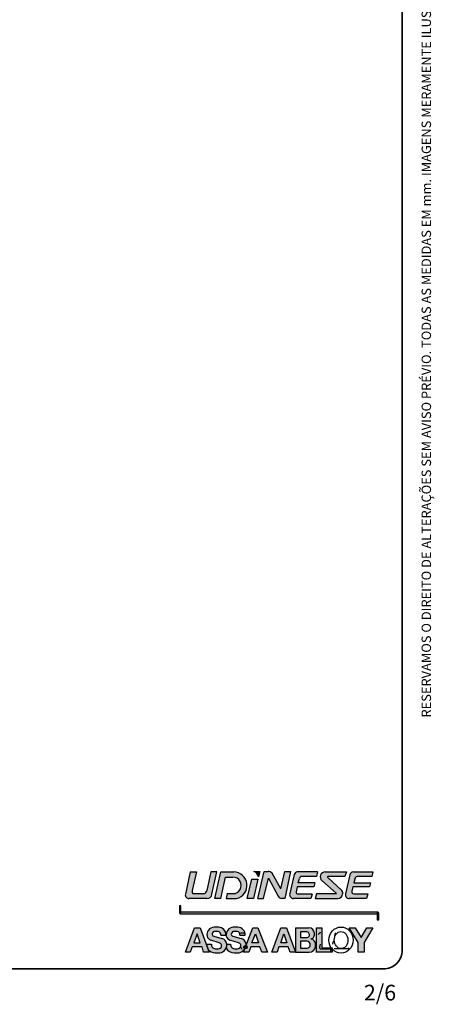
# Paper-space layout 'PG(2)' of a CAD drawing. Units: millimetres. Extents: x 10 to 205, y 4 to 287.
# Drawn here: x 139 to 205, y 4 to 161 of the extents above; entities that cross this region are included whole.
import ezdxf

# ---------------------------------------------------------------- set-up
doc = ezdxf.new("R2010")
doc.units = ezdxf.units.MM
doc.layers.add('DESENHO', color=179, linetype='Continuous', lineweight=25)
doc.layers.add('LAYOUT_', color=7, linetype='Continuous', lineweight=35)
doc.layers.add('LOGOTIPO', color=7, linetype='Continuous')
doc.styles.add('SLDTEXTSTYLE0', font='TXT', dxfattribs={"width": 0.7})

psp = doc.layouts.new('PG(2)')

# ---------------------------------------------------------------- hatches: boundary and pattern name
at = {"layer": 'DESENHO'}
h = psp.add_hatch(color=256, dxfattribs=at)
edge = h.paths.add_edge_path(flags=0)
edge.add_line((166.2719923067999, 25.44851014947391), (165.5000224177528, 21.90571976581012))
edge.add_arc((166.0601728990536, 21.78366362980676), 0.5732942194352403, 167.7074622073168, 271.0168977182062)
edge.add_arc((167.3341206368298, -49.98772803277897), 71.20940288803499, 88.71480226891128, 91.01689771820742, ccw=False)
edge.add_arc((168.9491065948281, 21.99836217798978), 0.7948009022819319, 268.7148022688893, 351.0868508344587)
edge.add_line((169.7343097471174, 21.87521801895997), (170.5097132035869, 25.4337660245445))
edge.add_line((170.5097132035869, 25.4337660245445), (169.5598886115773, 25.4337660245445))
edge.add_line((169.5598886115773, 25.4337660245445), (168.8891472226404, 22.46634729608809))
edge.add_arc((168.1595963667793, 22.63125154423817), 0.7479557890313745, 298.97061906241424, 347.2631688923629, ccw=False)
edge.add_line((168.5218770231192, 21.97688880967318), (166.7649822455362, 21.97688880967318))
edge.add_arc((167.0350299815144, 22.37214836213296), 0.4787023015586591, 166.653692219262, 235.6584771867602, ccw=False)
edge.add_line((166.5692561732932, 22.48265018606598), (167.2728872699789, 25.44851014947391))
edge.add_line((167.2728872699789, 25.44851014947391), (166.2719923067999, 25.44851014947391))
h = psp.add_hatch(color=256, dxfattribs=at)
edge = h.paths.add_edge_path(flags=0)
edge.add_arc((173.0684250131818, 23.29000118422208), 1.305025806819293, -90.0000000000395, 89.9999999999992, ccw=False)
edge.add_line((173.0684250131809, 21.98497537740273), (172.1642530947954, 21.98497537740273))
edge.add_line((172.1642530947954, 21.98497537740273), (171.9777407844268, 21.203761218053))
edge.add_line((171.9777407844268, 21.203761218053), (173.6389758047752, 21.203761218053))
edge.add_arc((173.1653614073343, 23.29230760379885), 2.141573394230017, 282.7767362723676, 449.4062933728175)
edge.add_line((173.1875522837649, 25.43376602456703), (171.1202979706501, 25.43376602456703))
edge.add_line((171.1202979706501, 25.43376602456703), (170.1742234505242, 21.203761218053))
edge.add_line((170.1742234505242, 21.203761218053), (171.1202979706235, 21.203761218053))
edge.add_line((171.1202979706235, 21.203761218053), (171.8787817751477, 24.59502699104132))
edge.add_line((171.8787817751477, 24.59502699104132), (173.0684250131818, 24.59502699104132))
h = psp.add_hatch(color=256, dxfattribs=at)
edge = h.paths.add_edge_path(flags=0)
edge.add_line((177.3246711396164, 25.518184935714), (176.3771777340342, 25.518184935714))
edge.add_arc((175.8892416399825, 24.34349082683195), 1.272001525675369, 14.574847779197285, 67.44332602392842, ccw=False)
edge.add_line((177.1203098168437, 24.66358304048266), (177.3246711396164, 25.518184935714))
h = psp.add_hatch(color=256, dxfattribs=at)
edge = h.paths.add_edge_path(flags=0)
edge.add_arc((180.8759081558602, 21.89820197604752), 0.6982300656115565, 207.1936721057637, 264.0280674355271)
edge.add_line((180.8032634164771, 21.203761218053), (181.3019931561835, 21.203761218053))
edge.add_line((181.3019931561835, 21.203761218053), (182.2372939680137, 25.518184935714))
edge.add_line((182.2372939680137, 25.518184935714), (181.3019931561835, 25.518184935714))
edge.add_line((181.3019931561835, 25.518184935714), (180.657115207227, 22.73933901021108))
edge.add_line((180.657115207227, 22.73933901021108), (179.294068543233, 25.25101464946621))
edge.add_arc((178.7284336358539, 24.77612243620252), 0.7385563368248844, 40.01593694048333, 94.19377315961732)
edge.add_line((178.6744231514979, 25.51270123731197), (178.0173583130216, 25.51270123731197))
edge.add_line((178.0173583130216, 25.51270123731197), (176.9967893531393, 21.203761218053))
edge.add_line((176.9967893531393, 21.203761218053), (177.9338807914242, 21.203761218053))
edge.add_line((177.9338807914242, 21.203761218053), (178.7009632101522, 24.44245675167776))
edge.add_line((178.7009632101522, 24.44245675167776), (180.2548556581654, 21.57911104914611))
h = psp.add_hatch(color=256, dxfattribs=at)
edge = h.paths.add_edge_path(flags=0)
edge.add_line((183.4266616539111, 23.70430219666387), (183.6241906570653, 24.41143193046147))
edge.add_arc((184.0169274114629, 24.30172518799233), 0.4077716611022109, 89.9999999999992, 164.3928719363685, ccw=False)
edge.add_line((184.0169274114629, 24.70949684909462), (186.3342281596952, 24.70949684909462))
edge.add_line((186.3342281596952, 24.70949684909462), (186.4917199656176, 25.43540528437848))
edge.add_line((186.4917199656176, 25.43540528437848), (183.3012600750537, 25.43540528437848))
edge.add_arc((183.3012600750537, 24.93613796349758), 0.4992673208808899, 90, 166.8022057871365)
edge.add_line((182.8151795557971, 25.05012737747458), (182.0956109109968, 21.98169945682858))
edge.add_arc((182.7124622416863, 21.83704333729574), 0.6335857930000013, 166.8022057871468, 268.2259906923874)
edge.add_line((182.6928481003933, 21.203761218053), (185.4316939995382, 21.203761218053))
edge.add_line((185.4316939995382, 21.203761218053), (185.638121829344, 21.90571976581002))
edge.add_line((185.638121829344, 21.90571976581002), (183.4354848477196, 21.90571976581001))
edge.add_arc((183.4354848477196, 22.21736647237115), 0.3116467065608197, 167.7589222497441, 270, ccw=False)
edge.add_line((183.1309236984575, 22.28344351884114), (183.2961914296325, 23.04519261072179))
edge.add_line((183.2961914296325, 23.04519261072179), (185.9217621187757, 23.04519261072179))
edge.add_line((185.9217621187757, 23.04519261072179), (186.1058772157058, 23.70430219666385))
edge.add_line((186.1058772157058, 23.70430219666385), (183.4266616539111, 23.70430219666387))
h = psp.add_hatch(color=256, dxfattribs=at)
edge = h.paths.add_edge_path(flags=0)
edge.add_line((187.2093446852849, 24.06125580098827), (189.4842027716069, 22.0441418610999))
edge.add_arc((189.4375679349354, 21.99154808679315), 0.07029162885581942, -48.436634193147825, 48.436634193117186, ccw=False)
edge.add_line((189.4842027716068, 21.93895431248637), (186.3465279144055, 21.93895431248639))
edge.add_line((186.3465279144055, 21.93895431248639), (186.1265911727657, 21.18968129243881))
edge.add_line((186.1265911727657, 21.18968129243881), (189.7321172038589, 21.18968129243881))
edge.add_arc((189.7321172038589, 21.94981641678084), 0.7601351243420318, 270.0000000000008, 360.0000000000008)
edge.add_line((190.4922523282009, 21.94981641678084), (190.4922523282009, 22.20359557290174))
edge.add_arc((190.1252663489972, 22.20359557290163), 0.3669859792037138, 1.719471817892185e-11, 46.81757321183044)
edge.add_line((190.3764034756064, 22.47119387740034), (188.1441150444547, 24.5661641852781))
edge.add_arc((188.2008390356793, 24.62660623970902), 0.08289060938547352, 89.9999999999992, 226.8175732118992, ccw=False)
edge.add_line((188.2008390356793, 24.70949684909462), (190.8702324204281, 24.70949684909462))
edge.add_line((190.8702324204281, 24.70949684909462), (191.1038043415934, 25.4354052843785))
edge.add_line((191.1038043415934, 25.4354052843785), (187.7308324704119, 25.43540528437848))
edge.add_arc((187.7308324704119, 24.64937860429394), 0.7860266800845418, 90, 228.4366341933597)
h = psp.add_hatch(color=256, dxfattribs=at)
edge = h.paths.add_edge_path(flags=0)
edge.add_arc((192.839518723436, 24.34858890435786), 0.3609079447365545, 89.99999999999909, 156.2536916164958, ccw=False)
edge.add_line((192.839518723436, 24.70949684909462), (195.1523311190311, 24.70949684909462))
edge.add_line((195.1523311190311, 24.70949684909462), (195.3030264332086, 25.43540528437848))
edge.add_line((195.3030264332086, 25.43540528437848), (192.2295261232359, 25.43540528437848))
edge.add_arc((192.2295261232359, 24.82508645337433), 0.6103188310040094, 90, 167.3223162817401)
edge.add_line((191.6340868052671, 24.95903082277739), (190.9577523618725, 21.95243844798133))
edge.add_arc((191.567987558539, 21.8151657383393), 0.6254844459003837, 167.3223162817523, 270.0000000000008)
edge.add_line((191.567987558539, 21.18968129243881), (194.2887052632134, 21.18968129243881))
edge.add_line((194.2887052632134, 21.18968129243881), (194.4950073133192, 21.94981641678084))
edge.add_line((194.4950073133192, 21.94981641678084), (192.2762991588254, 21.94981641678084))
edge.add_arc((192.2762991588254, 22.28185506002577), 0.3320386432447198, 164.7055715029309, 270, ccw=False)
edge.add_line((191.956020303905, 22.36943996568051), (192.1411313584383, 23.04635062894843))
edge.add_line((192.1411313584383, 23.04635062894843), (194.7676184268392, 23.04635062894844))
edge.add_line((194.7676184268392, 23.04635062894844), (194.9478615181733, 23.70546021487674))
edge.add_line((194.9478615181733, 23.70546021487674), (192.2935498174425, 23.70546021487673))
edge.add_line((192.2935498174425, 23.70546021487673), (192.5091661740845, 24.49392209984613))
for points in [[(175.338497399967, 21.203761218053), (176.3171615034782, 21.203761218053), (176.9967893531393, 24.2951784177593), (176.0724954776008, 24.29517841775929)], [(164.8039086893425, 19.04847281607901), (164.719102013144, 18.79453981528954), (196.0139073296947, 18.79453981528955), (196.0989951983563, 19.0498644098488), (164.8039086893425, 19.04986440984879)], [(194.3764965259245, 16.54197763011278), (193.4559785567753, 14.98661122411193), (192.5091895126645, 16.54197763011278), (191.567987558539, 16.54197763011278), (192.9887530626573, 14.19876986350521), (192.9887530626573, 12.67157072663149), (193.9162375413499, 12.67157072663149), (193.9162375413499, 14.19876986350521), (195.3030264332086, 16.54197763011278)]]:
    psp.add_hatch(color=256, dxfattribs=at).paths.add_polyline_path(points, flags=0)
h = psp.add_hatch(color=256, dxfattribs=at)
edge = h.paths.add_edge_path(flags=0)
edge.add_line((164.550959706165, 20.03435531297892), (164.550959706165, 18.96422373319872))
edge.add_arc((164.720650691196, 18.96422373319872), 0.1696909850309156, 180, 269.4770850789442)
edge.add_line((164.719102013144, 18.79453981528954), (164.8039086893425, 19.04847281607901))
edge.add_line((164.8039086893425, 19.04847281607901), (164.8039086893425, 19.04986440984879))
edge.add_line((164.8039086893425, 19.04986440984879), (164.8039086893425, 20.03435531297892))
edge.add_line((164.8039086893425, 20.03435531297892), (164.550959706165, 20.03435531297892))
h = psp.add_hatch(color=256, dxfattribs=at)
h.paths.add_polyline_path([(168.3759472712172, 12.67157072663149), (169.2580455481414, 12.67157072663149), (169.1131389287622, 13.06921030479413), (168.7912815855195, 13.95242198100098), (167.8471383640536, 16.54325402108591), (166.928495457201, 16.54325402108591), (165.5000224177528, 12.6715707266315), (166.2719923067999, 12.67157072663149), (166.5692561732932, 13.53920837606525), (168.1595963667793, 13.53920837606525)], flags=0)
h.paths.add_polyline_path([(166.8617984659311, 14.17456005438977), (167.3865801534822, 15.60234446556585), (167.8782675003774, 14.17456005438976)], flags=0)
h = psp.add_hatch(color=256, dxfattribs=at)
edge = h.paths.add_edge_path(flags=0)
edge.add_arc((170.2860126755583, 13.86282050446096), 0.6484024177036284, 172.0569889840598, 266.08536979765347, ccw=False)
edge.add_line((169.6438310262676, 13.95242198100099), (168.7912815855195, 13.95242198100098))
edge.add_line((168.7912815855195, 13.95242198100098), (169.1131389287622, 13.06921030479413))
edge.add_arc((170.2484260874178, 14.10498301049844), 1.536783013470256, 222.3755813376623, 269.088145475632)
edge.add_line((170.2239694275854, 12.56839461334035), (170.7295367494304, 12.56839461334035))
edge.add_arc((170.8281502148932, 13.82937594366684), 1.264831423946627, 265.5283564423802, 335.2155205564163)
edge.add_arc((170.8281502148932, 13.82937594366684), 1.264831423946627, 335.2155205564163, 365.5801129463613)
edge.add_arc((171.0262590996119, 13.81144086924734), 1.070049117599742, 7.567763998835667, 7.570845461985082)
edge.add_arc((171.0262590996119, 13.81144086924734), 1.070049117599742, 7.570845461985082, 74.79511182071398)
edge.add_line((171.3069024952097, 14.84403197834294), (170.0123664844515, 15.19586822657537))
edge.add_arc((170.1052444267579, 15.53760061351638), 0.3541289827893871, 164.0198653914682, 254.7951118207375, ccw=False)
edge.add_arc((170.2239694275854, 15.50360131146077), 0.4776262635763435, 89.9999999999992, 164.0198653914795, ccw=False)
edge.add_line((170.2239694275854, 15.98122757503728), (170.7001842115444, 15.98122757503728))
edge.add_arc((170.6103367595775, 15.47344121289473), 0.5156738835765453, -11.131721441072784, 79.96596846399268, ccw=False)
edge.add_line((171.1163087160595, 15.37388251936788), (171.9605921778511, 15.37388251936788))
edge.add_line((171.9605921778511, 15.37388251936788), (171.9605921778511, 15.46297482154312))
edge.add_arc((170.7987083024878, 15.46297482154312), 1.161883875363257, 0, 90)
edge.add_line((170.7987083024878, 16.62485869690632), (170.0665533085069, 16.62485869690632))
edge.add_arc((170.0665533085069, 15.48840188984601), 1.1364568070604, 90, 192.7888499479132)
edge.add_arc((169.8125457957858, 15.43074477921335), 0.8759876938716616, 192.7888499479107, 251.8134818904938)
edge.add_line((169.5391400693351, 14.59851659622613), (170.887780553144, 14.15545778286963))
edge.add_arc((170.6621223532468, 13.46856977904198), 0.7230053616559301, 32.62163917601089, 71.8134818905034, ccw=False)
edge.add_line((171.2710727925209, 13.85833395837498), (171.2710727925209, 13.57806235249625))
edge.add_arc((170.7295367494304, 13.80190659747037), 0.5859757093721164, 270, 337.5422163569285, ccw=False)
edge.add_line((170.7295367494304, 13.21593088809824), (170.2417462150496, 13.21593088809824))
h = psp.add_hatch(color=256, dxfattribs=at)
edge = h.paths.add_edge_path(flags=0)
edge.add_line((172.6993864887963, 13.95242198100099), (172.0869802883343, 13.95242198100099))
edge.add_arc((171.0262590996119, 13.81144086924734), 1.070049117599742, 7.567763998834778, 7.570845461984277, ccw=False)
edge.add_arc((170.8281502148932, 13.82937594366684), 1.264831423946627, -24.784479443585383, 5.580112946359691, ccw=False)
edge.add_arc((173.2849281136133, 14.10516812810003), 1.536783013470412, 211.633478359136, 269.7985515603569)
edge.add_line((173.2795248901136, 12.56839461334035), (173.7850922119586, 12.56839461334035))
edge.add_arc((173.8118403886451, 13.89986417256305), 1.331738207040926, 268.8491276386978, 326.2440801459377)
edge.add_line((174.9190637889402, 13.15987566323901), (174.937069566228, 13.20737624124536))
edge.add_arc((175.0510540330679, 13.46432435159125), 0.2810956956111486, 73.02826643066578, 246.07750030994362, ccw=False)
edge.add_arc((173.8118403886451, 13.89986417256305), 1.331738207040926, 352.8097526413648, 362.2593417500278)
edge.add_arc((174.0818145621406, 13.81144086924734), 1.070049117599464, 7.567763998838038, 74.79511182073759)
edge.add_line((174.3624579577379, 14.84403197834295), (173.0679219469798, 15.19586822657538))
edge.add_arc((173.1607998892866, 15.53760061351638), 0.3541289827896589, 164.0198653914884, 254.79511182067512, ccw=False)
edge.add_arc((173.2795248901136, 15.50360131146077), 0.4776262635763435, 89.9999999999992, 164.0198653914803, ccw=False)
edge.add_line((173.2795248901136, 15.98122757503728), (173.755739674073, 15.98122757503728))
edge.add_arc((173.6658922221057, 15.47344121289473), 0.515673883576584, -11.131721441072898, 79.96596846394613, ccw=False)
edge.add_line((174.1718641785877, 15.37388251936788), (175.0161476403793, 15.37388251936788))
edge.add_arc((173.8542637650165, 15.4598023237572), 1.165056373148939, 355.770749361558, 450.0000000000008)
edge.add_line((173.8542637650165, 16.62485869690632), (173.1221087710351, 16.62485869690632))
edge.add_arc((173.1221087710351, 15.48840188984601), 1.136456807060184, 90, 192.7888499479176)
edge.add_arc((172.868101258314, 15.43074477921335), 0.875987693871445, 192.7888499479167, 251.8134818904957)
edge.add_line((172.5946955318634, 14.59851659622612), (173.9433360156726, 14.15545778286963))
edge.add_arc((173.717677815775, 13.46856977904198), 0.7230053616561865, 32.62163917599139, 71.8134818904714, ccw=False)
edge.add_line((174.3266282550495, 13.85833395837498), (174.3266282550495, 13.57806235249625))
edge.add_arc((173.7850922119586, 13.80190659747037), 0.5859757093723216, 270, 337.5422163569455, ccw=False)
edge.add_line((173.7850922119586, 13.21593088809824), (173.2973016775779, 13.21593088809824))
edge.add_arc((173.3415681380866, 13.86282050446096), 0.6484024177034085, 172.0569889840546, 266.08536979765597, ccw=False)
h = psp.add_hatch(color=256, dxfattribs=at)
edge = h.paths.add_edge_path(flags=0)
edge.add_arc((175.0510540330679, 13.46432435159125), 0.2810956956111486, -111.75781338780092, 72.4026323804602, ccw=False)
edge.add_arc((173.8118403886451, 13.89986417256305), 1.331738207040926, 326.2440801459369, 328.46070040150084, ccw=False)
edge.add_line((174.9190637889402, 13.15987566323901), (174.7339647794939, 12.67157072663149))
edge.add_line((174.7339647794939, 12.67157072663149), (175.5747747301113, 12.67157072663149))
edge.add_line((175.5747747301113, 12.67157072663149), (175.8892416399825, 13.50115779438166))
edge.add_line((175.8892416399825, 13.50115779438166), (177.3246711396164, 13.50115779438165))
edge.add_line((177.3246711396164, 13.50115779438165), (177.6563254214079, 12.67157072663149))
edge.add_line((177.6563254214079, 12.67157072663149), (178.5446200658663, 12.67157072663149))
edge.add_line((178.5446200658663, 12.67157072663149), (176.9967893531393, 16.54325402108591))
edge.add_line((176.9967893531393, 16.54325402108591), (176.2015820181642, 16.54325402108591))
edge.add_line((176.2015820181642, 16.54325402108591), (175.1360365976953, 13.73226605010133))
h.paths.add_polyline_path([(176.6262406580834, 15.60234446556585), (177.1203098168437, 14.17456005438977), (176.0724954776008, 14.17456005438977)], flags=0)
h = psp.add_hatch(color=256, dxfattribs=at)
h.paths.add_polyline_path([(179.2288116172136, 12.67157072663148), (180.0740441388316, 12.6715707266315), (180.3471078647086, 13.52713872254815), (181.8563708855514, 13.52713872254817), (182.1781729678423, 12.67157072663149), (183.0170826779596, 12.67157072663149), (181.560838694931, 16.54325402108591), (180.657115207227, 16.54325402108591)], flags=0)
h.paths.add_polyline_path([(181.1409884525537, 15.60234446556585), (181.6248616978804, 14.17456005438976), (180.657115207227, 14.17456005438978)], flags=0)
h = psp.add_hatch(color=256, dxfattribs=at)
edge = h.paths.add_edge_path(flags=0)
edge.add_line((183.0170826779596, 12.67157072663149), (185.1904232790736, 12.67157072663149))
edge.add_arc((185.1904232790736, 13.68569072376413), 1.014119997132617, 270.0000000000008, 351.005223561596)
edge.add_line((186.1920722352926, 13.52713872254817), (186.1920722352926, 13.95242198100099))
edge.add_arc((185.3654793970749, 13.95242198100099), 0.8265928382174673, 0, 79.93505949432449)
edge.add_line((185.509938292892, 14.76629380605176), (185.509938292892, 14.80997344700074))
edge.add_arc((185.322142833055, 15.48312155189845), 0.6988529930269587, 285.5880866537502, 352.3471735812969)
edge.add_line((186.0147712677374, 15.39005513834312), (186.0147712677374, 15.67677860801697))
edge.add_arc((185.1495722456416, 15.67677860801697), 0.8651990220958083, 0, 90)
edge.add_line((185.1495722456416, 16.54197763011278), (183.0170826779596, 16.54197763011278))
edge.add_line((183.0170826779596, 16.54197763011278), (183.0170826779596, 12.67157072663149))
edge = h.paths.add_edge_path(flags=0)
edge.add_arc((184.8191175237228, 13.85092762921502), 0.5517768147976221, -90.0000000000008, 89.9999999999992, ccw=False)
edge.add_line((184.8191175237228, 13.29915081441745), (183.8190205885919, 13.29915081441745))
edge.add_line((183.8190205885919, 13.29915081441745), (183.8190205885919, 14.4027044440127))
edge.add_line((183.8190205885919, 14.4027044440127), (184.8191175237228, 14.4027044440127))
edge = h.paths.add_edge_path(flags=0)
edge.add_arc((184.7647119134894, 15.44498484228218), 0.458373618170271, -90.0000000000008, 96.31672358391631, ccw=False)
edge.add_line((184.7647119134894, 14.98661122411193), (183.8190205885919, 14.98661122411193))
edge.add_line((183.8190205885919, 14.98661122411193), (183.8190205885919, 15.90057562090263))
edge.add_line((183.8190205885919, 15.90057562090263), (184.7142796195645, 15.90057562090263))
h = psp.add_hatch(color=256, dxfattribs=at)
edge = h.paths.add_edge_path(flags=0)
edge.add_ellipse((190.2582777580589, 14.59497658415897), major_axis=(0, -2.074329288377141), ratio=0.9311589483714064, start_angle=305.7610171183513, end_angle=313.2535286632162, ccw=False)
edge.add_line((188.6909150602588, 13.38272670707518), (187.209344685285, 13.38272670707518))
edge.add_line((187.209344685285, 13.38272670707518), (187.209344685285, 16.54197763011278))
edge.add_line((187.209344685285, 16.54197763011278), (186.3465279144054, 16.54197763011278))
edge.add_line((186.3465279144054, 16.54197763011278), (186.3465279144054, 12.67157072663149))
edge.add_line((186.3465279144054, 12.67157072663149), (188.8514886853861, 12.67157072663149))
edge.add_line((188.8514886853861, 12.67157072663149), (188.8514886853861, 13.17358839179531))
h = psp.add_hatch(color=256, dxfattribs=at)
edge = h.paths.add_edge_path(flags=0)
edge.add_arc((173.8118403886451, 13.89986417256305), 1.331738207040926, 352.2360525444682, 352.8097526413648)
edge.add_arc((175.0510540330679, 13.46432435159125), 0.2810956956111486, 73.02826643066663, 246.0775003099443)
edge.add_line((174.937069566228, 13.20737624124536), (175.1313706066747, 13.71995681918568))
h = psp.add_hatch(color=256, dxfattribs=at)
edge = h.paths.add_edge_path(flags=0)
edge.add_line((175.1313706066747, 13.71995681918568), (174.937069566228, 13.20737624124536))
edge.add_arc((175.0510540330679, 13.46432435159125), 0.2810956956111486, 246.0775003099443, 248.2421866122009)
edge.add_arc((173.8118403886451, 13.89986417256305), 1.331738207040926, 328.4607004015017, 352.2360525444682)
h = psp.add_hatch(color=256, dxfattribs=at)
edge = h.paths.add_edge_path(flags=0)
edge.add_arc((173.8118403886451, 13.89986417256305), 1.331738207040926, 328.46070040150084, 352.2360525444674, ccw=False)
edge.add_arc((175.0510540330679, 13.46432435159125), 0.2810956956111486, 248.2421866122009, 432.4026323804619)
edge.add_line((175.1360365976953, 13.73226605010133), (175.1313706066747, 13.71995681918568))
h = psp.add_hatch(color=256, dxfattribs=at)
edge = h.paths.add_edge_path(flags=0)
edge.add_line((188.8514886853861, 13.38272670707518), (188.6909150602588, 13.38272670707518))
edge.add_ellipse((190.2582777580589, 14.59497658415897), major_axis=(0, -2.074329288377141), ratio=0.9311589483714064, start_angle=305.7610171183521, end_angle=313.253528663217)
edge.add_line((188.8514886853861, 13.17358839179531), (188.8514886853861, 13.38272670707518))

# ---------------------------------------------------------------- linework, layer by layer
at = {"layer": 'DESENHO', "color": 7}
for p, q in [((166.2719923067999, 25.44851014947391), (165.5000224177528, 21.90571976581012)), ((166.2719923067999, 25.44851014947391), (167.2728872699789, 25.44851014947391)), ((167.2728872699789, 25.44851014947391), (166.5692561732932, 22.48265018606598)), ((169.5598886115773, 25.4337660245445), (168.8891472226404, 22.46634729608809)), ((170.5097132035869, 25.4337660245445), (169.5598886115773, 25.4337660245445)), ((169.7343097471174, 21.87521801895997), (170.5097132035869, 25.4337660245445)), ((170.1742234505242, 21.203761218053), (171.1202979706501, 25.43376602456703)), ((171.1202979706501, 25.43376602456703), (173.1875522837649, 25.43376602456703)), ((176.3771777340342, 25.518184935714), (177.3246711396164, 25.518184935714)), ((176.9967893531393, 21.203761218053), (178.0173583130216, 25.51270123731197)), ((177.3246711396164, 25.518184935714), (177.1203098168437, 24.66358304048266)), ((178.0173583130216, 25.51270123731197), (178.6744231514979, 25.51270123731197)), ((180.657115207227, 22.73933901021107), (179.294068543233, 25.25101464946621)), ((180.657115207227, 22.73933901021107), (181.3019931561835, 25.518184935714)), ((182.2372939680137, 25.518184935714), (181.3019931561835, 21.203761218053)), ((181.3019931561835, 25.518184935714), (182.2372939680137, 25.518184935714)), ((186.4917199656176, 25.43540528437848), (183.3012600750537, 25.43540528437848)), ((186.4917199656176, 25.43540528437848), (186.3342281596952, 24.70949684909462)), ((187.7308324704119, 25.43540528437848), (191.1038043415934, 25.43540528437848)), ((191.1038043415934, 25.43540528437848), (190.8702324204281, 24.70949684909462)), ((192.2295261232359, 25.43540528437848), (195.3030264332085, 25.43540528437848)), ((195.3030264332085, 25.43540528437848), (195.1523311190311, 24.70949684909462)), ((171.1202979706235, 21.203761218053), (171.8787817751477, 24.59502699104132)), ((171.8787817751477, 24.59502699104132), (173.0684250131818, 24.59502699104132)), ((175.338497399967, 21.203761218053), (176.0724954776008, 24.29517841775929)), ((176.0724954776008, 24.29517841775929), (176.9967893531393, 24.29517841775929)), ((176.9967893531393, 24.29517841775929), (176.3171615034782, 21.203761218053)), ((177.9338807914242, 21.203761218053), (178.7009632101522, 24.44245675167777)), ((178.7009632101522, 24.44245675167777), (180.2548556581654, 21.57911104914611)), ((182.8151795557971, 25.05012737747458), (182.0956109109968, 21.98169945682859)), ((183.4266616539111, 23.70430219666386), (183.6241906570653, 24.41143193046146)), ((186.1058772157058, 23.70430219666386), (183.4266616539111, 23.70430219666386)), ((186.3342281596952, 24.70949684909462), (184.0169274114629, 24.70949684909462)), ((186.1058772157058, 23.70430219666386), (185.9217621187757, 23.04519261072179)), ((187.209344685285, 24.06125580098827), (189.4842027716068, 22.04414186109992)), ((188.1441150444547, 24.56616418527812), (190.3764034756064, 22.47119387740037)), ((190.8702324204281, 24.70949684909462), (188.2008390356793, 24.70949684909462)), ((191.6340868052671, 24.95903082277739), (190.9577523618724, 21.95243844798133)), ((192.5091661740846, 24.49392209984613), (192.2935498174425, 23.70546021487673)), ((192.2935498174425, 23.70546021487673), (194.9478615181733, 23.70546021487673)), ((195.1523311190311, 24.70949684909462), (192.839518723436, 24.70949684909462)), ((194.9478615181733, 23.70546021487673), (194.7676184268392, 23.04635062894844)), ((168.5218770231192, 21.97688880967318), (166.7649822455362, 21.97688880967318)), ((172.1642530947954, 21.98497537740273), (171.9777407844268, 21.203761218053)), ((172.1642530947954, 21.98497537740273), (173.0684250131809, 21.98497537740273)), ((183.2961914296325, 23.04519261072179), (183.1309236984575, 22.28344351884114)), ((185.9217621187757, 23.04519261072179), (183.2961914296325, 23.04519261072179)), ((186.3465279144054, 21.93895431248637), (186.1265911727657, 21.18968129243881)), ((189.4842027716068, 21.93895431248637), (186.3465279144054, 21.93895431248637)), ((190.4922523282009, 22.20359557290174), (190.4922523282009, 21.94981641678084)), ((192.1411313584383, 23.04635062894844), (191.956020303905, 22.36943996568052)), ((194.7676184268392, 23.04635062894844), (192.1411313584383, 23.04635062894844)), ((192.2762991588254, 21.94981641678084), (194.4950073133192, 21.94981641678084)), ((194.4950073133192, 21.94981641678084), (194.2887052632134, 21.18968129243881)), ((171.1202979706235, 21.203761218053), (170.1742234505242, 21.203761218053)), ((171.9777407844268, 21.203761218053), (173.6389758047752, 21.203761218053)), ((176.3171615034782, 21.203761218053), (175.338497399967, 21.203761218053)), ((176.9967893531393, 21.203761218053), (177.9338807914242, 21.203761218053)), ((181.3019931561835, 21.203761218053), (180.8032634164771, 21.203761218053)), ((185.4316939995382, 21.203761218053), (182.6928481003933, 21.203761218053)), ((185.6381218293439, 21.90571976581001), (183.4354848477196, 21.90571976581001)), ((185.6381218293439, 21.90571976581001), (185.4316939995382, 21.203761218053)), ((186.1265911727657, 21.18968129243881), (189.7321172038589, 21.18968129243881)), ((194.2887052632134, 21.18968129243881), (191.567987558539, 21.18968129243881)), ((164.8039086893425, 20.03435531297892), (164.550959706165, 20.03435531297892)), ((164.550959706165, 20.03435531297892), (164.550959706165, 18.96422373319872)), ((164.719102013144, 18.79453981528955), (164.8039086893425, 19.04847281607901)), ((164.8039086893425, 19.04847281607901), (164.8039086893425, 20.03435531297892)), ((196.0989951983562, 19.04986440984879), (164.8039086893425, 19.04986440984879)), ((196.0139073296947, 18.79453981528955), (196.0989951983562, 19.04986440984879)), ((196.2576132950092, 17.82574116251711), (196.2576132950092, 18.89300521751624)), ((164.719102013144, 18.79453981528955), (196.0139073296947, 18.79453981528955)), ((196.0139073296947, 18.79453981528955), (196.0139073296947, 17.82574116251711)), ((196.0139073296947, 17.82574116251711), (196.2576132950092, 17.82574116251711)), ((165.5000224177528, 12.67157072663149), (166.928495457201, 16.54325402108591)), ((166.928495457201, 16.54325402108591), (167.8471383640536, 16.54325402108591)), ((167.8471383640536, 16.54325402108591), (169.2580455481414, 12.67157072663149)), ((170.7987083024878, 16.62485869690632), (170.0665533085069, 16.62485869690632)), ((170.7001842115444, 15.98122757503728), (170.2239694275854, 15.98122757503728)), ((173.8542637650165, 16.62485869690632), (173.1221087710351, 16.62485869690632)), ((173.755739674073, 15.98122757503728), (173.2795248901136, 15.98122757503728)), ((174.7339647794939, 12.67157072663149), (176.2015820181642, 16.54325402108591)), ((176.2015820181642, 16.54325402108591), (176.9967893531393, 16.54325402108591)), ((176.9967893531393, 16.54325402108591), (178.5446200658663, 12.67157072663149)), ((179.2288116172136, 12.67157072663149), (180.657115207227, 16.54325402108591)), ((180.657115207227, 16.54325402108591), (181.560838694931, 16.54325402108591)), ((181.560838694931, 16.54325402108591), (183.0170826779596, 12.67157072663149)), ((183.0170826779596, 16.54197763011278), (185.1495722456416, 16.54197763011278)), ((183.0170826779596, 16.54197763011278), (183.0170826779596, 12.67157072663149)), ((184.7142796195645, 15.90057562090263), (183.8190205885919, 15.90057562090263)), ((183.8190205885919, 15.90057562090263), (183.8190205885919, 14.98661122411193)), ((186.0147712677374, 15.39005513834312), (186.0147712677374, 15.67677860801697)), ((186.3465279144054, 16.54197763011278), (187.209344685285, 16.54197763011278)), ((186.3465279144054, 12.62719847047777), (186.3465279144054, 16.54197763011278)), ((187.209344685285, 16.54197763011278), (187.209344685285, 13.38272670707518)), ((191.567987558539, 16.54197763011278), (192.5091895126645, 16.54197763011278)), ((192.9887530626573, 14.19876986350521), (191.567987558539, 16.54197763011278)), ((192.5091895126645, 16.54197763011278), (193.4559785567753, 14.98661122411193)), ((193.4559785567753, 14.98661122411193), (194.3764965259245, 16.54197763011278)), ((195.3030264332085, 16.54197763011278), (193.9162375413499, 14.19876986350521)), ((194.3764965259245, 16.54197763011278), (195.3030264332085, 16.54197763011278)), ((167.3865801534822, 15.60234446556585), (166.8617984659311, 14.17456005438977)), ((166.8617984659311, 14.17456005438977), (167.8782675003774, 14.17456005438977)), ((167.8782675003774, 14.17456005438977), (167.3865801534822, 15.60234446556585)), ((170.8877805531439, 14.15545778286963), (169.5391400693352, 14.59851659622612)), ((170.0123664844515, 15.19586822657536), (171.3069024952097, 14.84403197834293)), ((171.1163087160595, 15.37388251936788), (171.9605921778511, 15.37388251936788)), ((171.9605921778511, 15.37388251936788), (171.9605921778511, 15.46297482154312)), ((173.9433360156726, 14.15545778286963), (172.5946955318634, 14.59851659622612)), ((173.0679219469798, 15.19586822657536), (174.3624579577379, 14.84403197834293)), ((174.1718641785877, 15.37388251936788), (175.0161476403793, 15.37388251936788)), ((176.0724954776008, 14.17456005438977), (176.6262406580834, 15.60234446556585)), ((177.1203098168437, 14.17456005438977), (176.0724954776008, 14.17456005438977)), ((176.6262406580834, 15.60234446556585), (177.1203098168437, 14.17456005438977)), ((180.657115207227, 14.17456005438977), (181.1409884525537, 15.60234446556585)), ((181.6248616978804, 14.17456005438977), (180.657115207227, 14.17456005438977)), ((181.1409884525537, 15.60234446556585), (181.6248616978804, 14.17456005438977)), ((183.8190205885919, 14.98661122411193), (184.7647119134894, 14.98661122411193)), ((184.8191175237228, 14.4027044440127), (183.8190205885919, 14.4027044440127)), ((183.8190205885919, 14.4027044440127), (183.8190205885919, 13.29915081441745)), ((185.509938292892, 14.76629380605176), (185.509938292892, 14.80997344700074)), ((192.9887530626573, 12.67157072663149), (192.9887530626573, 14.19876986350521)), ((193.9162375413499, 14.19876986350521), (193.9162375413499, 12.67157072663149)), ((166.2719923067999, 12.67157072663149), (165.5000224177528, 12.67157072663149)), ((166.5692561732932, 13.53920837606525), (166.2719923067999, 12.67157072663149)), ((168.1595963667793, 13.53920837606525), (166.5692561732932, 13.53920837606525)), ((168.3759472712172, 12.67157072663149), (168.1595963667793, 13.53920837606525)), ((169.2580455481414, 12.67157072663149), (168.3759472712172, 12.67157072663149)), ((168.7912815855195, 13.95242198100099), (169.1131389287621, 13.06921030479413)), ((168.7912815855195, 13.95242198100099), (169.6438310262676, 13.95242198100099)), ((170.2239694275854, 12.56839461334035), (170.7295367494304, 12.56839461334035)), ((170.2417462150496, 13.21593088809824), (170.7295367494304, 13.21593088809824)), ((171.2710727925209, 13.57806235249625), (171.2710727925209, 13.85833395837498)), ((172.0869802883343, 13.95242198100099), (172.6993864887963, 13.95242198100099)), ((173.2795248901136, 12.56839461334035), (173.7850922119586, 12.56839461334035)), ((173.2973016775779, 13.21593088809824), (173.7850922119586, 13.21593088809824)), ((174.3266282550495, 13.57806235249625), (174.3266282550495, 13.85833395837498)), ((175.5747747301113, 12.67157072663149), (174.7339647794939, 12.67157072663149)), ((175.8892416399825, 13.50115779438165), (175.5747747301113, 12.67157072663149)), ((177.3246711396164, 13.50115779438165), (175.8892416399825, 13.50115779438165)), ((177.6563254214079, 12.67157072663149), (177.3246711396164, 13.50115779438165)), ((178.5446200658663, 12.67157072663149), (177.6563254214079, 12.67157072663149)), ((180.0740441388316, 12.67157072663149), (179.2288116172136, 12.67157072663149)), ((180.3471078647086, 13.52713872254817), (180.0740441388316, 12.67157072663149)), ((181.8563708855514, 13.52713872254817), (180.3471078647086, 13.52713872254817)), ((182.1781729678422, 12.67157072663149), (181.8563708855514, 13.52713872254817)), ((183.0170826779596, 12.67157072663149), (182.1781729678422, 12.67157072663149)), ((183.0170826779596, 12.67157072663149), (185.1904232790736, 12.67157072663149)), ((183.8190205885919, 13.29915081441745), (184.8191175237228, 13.29915081441745)), ((186.1920722352926, 13.52713872254817), (186.1920722352926, 13.95242198100099)), ((188.8514886853861, 12.67157072663149), (186.3461349456383, 12.67157072663149)), ((187.209344685285, 13.38272670707518), (188.8514886853861, 13.38272670707518)), ((188.8514886853861, 13.38272670707518), (188.8514886853861, 12.67157072663149)), ((193.9162375413499, 12.67157072663149), (192.9887530626573, 12.67157072663149))]:
    psp.add_line(p, q, dxfattribs=at)
psp.add_circle((175.0510540330679, 13.46432435159125), 0.281095695611166, dxfattribs=at)
for centre, radius, start, end in [((173.1653614073343, 23.29230760379885), 2.141573394230028, 282.7767362723696, 89.40629337281656), ((175.8892416399825, 24.34349082683195), 1.272001525675435, 14.57484777919817, 67.44332602392922), ((178.7284336358539, 24.77612243620252), 0.738556336824891, 40.01593694048333, 94.19377315961732), ((183.3012600750537, 24.93613796349758), 0.4992673208809002, 90, 166.8022057871365), ((187.7308324704119, 24.64937860429394), 0.7860266800845395, 90, 228.4366341933608), ((192.2295261232359, 24.82508645337433), 0.6103188310041503, 90, 167.3223162817413), ((173.0684250131818, 23.29000118422208), 1.305025806819351, 269.9999999999621, 90), ((184.0169274114629, 24.30172518799233), 0.4077716611022879, 90, 164.3928719363703), ((188.2008390356793, 24.62660623970902), 0.08289060938560056, 90, 226.8175732118899), ((192.839518723436, 24.34858890435786), 0.3609079447367556, 90, 156.2536916164948), ((167.0350299815144, 22.37214836213296), 0.4787023015588013, 166.653692219262, 235.658477186761), ((168.1595963667793, 22.63125154423817), 0.7479557890314488, 298.970619062415, 347.2631688923637), ((182.7124622416863, 21.83704333729574), 0.6335857930001713, 166.8022057871462, 268.2259906923874), ((183.4354848477196, 22.21736647237115), 0.3116467065611417, 167.7589222497449, 270.0000000000008), ((189.4375679349354, 21.99154808679315), 0.07029162885581942, 311.5633658068539, 48.43663419314689), ((189.7321172038589, 21.94981641678084), 0.7601351243420424, 270.0000000000008, 0), ((190.1252663489972, 22.20359557290163), 0.3669859792037308, 1.719471817892185e-11, 46.81757321183709), ((191.567987558539, 21.8151657383393), 0.62548444590049, 167.3223162817534, 270.0000000000008), ((192.2762991588254, 22.28185506002577), 0.3320386432449354, 164.7055715029306, 270.0000000000008), ((166.0601728990536, 21.78366362980676), 0.5732942194354094, 167.7074622073168, 271.0168977182066), ((167.3341206368298, -49.98772803277897), 71.20940288803517, 88.71480226891212, 91.01689771820823), ((168.9491065948281, 21.99836217798978), 0.7948009022819589, 268.7148022688893, 351.0868508344583), ((180.8759081558602, 21.89820197604752), 0.698230065611642, 207.1936721057637, 264.0280674355271), ((164.720650691196, 18.96422373319872), 0.1696909850310533, 180, 269.4770850789345), ((196.0989951983562, 18.89124631319571), 0.1586180966530755, 0, 90), ((170.0665533085069, 15.48840188984601), 1.136456807060465, 90, 192.7888499479128), ((170.2239694275854, 15.50360131146077), 0.4776262635765018, 90, 164.0198653914814), ((170.6103367595775, 15.47344121289473), 0.5156738835765663, 348.8682785589288, 79.96596846399355), ((170.7987083024878, 15.46297482154312), 1.161883875363316, 0, 90), ((173.1221087710351, 15.48840188984601), 1.136456807060314, 90, 192.7888499479176), ((173.2795248901136, 15.50360131146077), 0.4776262635765018, 90, 164.0198653914814), ((173.6658922221057, 15.47344121289473), 0.5156738835766017, 348.8682785589288, 79.96596846394692), ((173.8542637650165, 15.4598023237572), 1.165056373149119, 355.770749361558, 90), ((184.7647119134894, 15.44498484228218), 0.4583736181702937, 270.0000000000008, 96.31672358391707), ((185.1495722456416, 15.67677860801697), 0.8651990220958226, 0, 90), ((169.8125457957858, 15.43074477921335), 0.8759876938718696, 192.7888499479101, 251.8134818904957), ((170.1052444267579, 15.53760061351638), 0.3541289827894347, 164.0198653914705, 254.7951118207386), ((170.6621223532468, 13.46856977904198), 0.7230053616559602, 32.6216391760117, 71.81348189050647), ((171.0262590996119, 13.81144086924734), 1.070049117599793, 7.567763998835138, 74.79511182071388), ((172.868101258314, 15.43074477921335), 0.8759876938714456, 192.7888499479167, 251.8134818904957), ((173.1607998892866, 15.53760061351638), 0.3541289827897731, 164.0198653914895, 254.7951118206764), ((173.717677815775, 13.46856977904198), 0.7230053616563432, 32.62163917599228, 71.81348189047223), ((174.0818145621406, 13.81144086924734), 1.070049117599587, 7.567763998838343, 74.79511182073738), ((184.8191175237228, 13.85092762921502), 0.5517768147976767, 270.0000000000008, 90), ((185.322142833055, 15.48312155189845), 0.6988529930269961, 285.5880866537502, 352.3471735812969), ((185.3654793970749, 13.95242198100099), 0.8265928382176355, 0, 79.93505949432449), ((170.2484260874178, 14.10498301049844), 1.536783013470355, 222.3755813376616, 269.088145475632), ((170.2860126755583, 13.86282050446096), 0.6484024177036354, 172.0569889840606, 266.0853697976543), ((170.8281502148932, 13.82937594366684), 1.264831423946768, 265.5283564423802, 5.580112946360315), ((170.7295367494304, 13.80190659747037), 0.5859757093721321, 270.0000000000008, 337.5422163569293), ((173.2849281136133, 14.10516812810003), 1.536783013470477, 211.6334783591363, 269.7985515603569), ((173.3415681380866, 13.86282050446096), 0.6484024177036023, 172.0569889840554, 266.0853697976568), ((173.8118403886451, 13.89986417256305), 1.331738207040986, 268.8491276386978, 2.259341750027002), ((173.7850922119586, 13.80190659747037), 0.5859757093725099, 270.0000000000008, 337.5422163569463), ((185.1904232790736, 13.68569072376413), 1.014119997132633, 270.0000000000008, 351.005223561596)]:
    psp.add_arc(centre, radius, start, end, dxfattribs=at)
for major_axis, ratio in [((0, -2.074329288377141), 0.9311589483714048), ((0.02653369580983167, -1.359239788981782), 0.7975705451141599)]:
    psp.add_ellipse((190.2582777580589, 14.59497658415897), major_axis=major_axis, ratio=ratio, dxfattribs=at)
at = {"layer": 'LAYOUT_', "color": 7, "lineweight": 35}
for p, q in [((199.9811969130172, 12.99859389592371), (199.9811969130172, 283.9985938959237)), ((196.9811969130172, 9.99859389592369), (12.98119691301726, 9.998593895923685))]:
    psp.add_line(p, q, dxfattribs=at)
psp.add_arc((196.9811969130172, 12.99859389592369), 3.000000000000002, 270.0000000000002, 4.071109992273301e-13, dxfattribs=at)
at = {"layer": 'LOGOTIPO', "color": 7}
for p, q in [((174.2715672652002, 15.75999184636621), (174.9901637279837, 15.75999184636621)), ((189.3256612420971, 15.75999184636621), (189.1897270609332, 15.2162421037984)), ((188.9958707483962, 14.43930834346995), (188.8790312019924, 13.97311284201467)), ((180.2181442079857, 13.92726566349069), (180.2245901451795, 13.9532072275125)), ((186.9571430440131, 13.97316265835498), (186.8367460157569, 13.49121535957441)), ((187.0627153830528, 13.2018514357968), (188.6909719358127, 13.2018514357968)), ((188.6909719358127, 13.2018514357968), (188.5487535147869, 12.65228686284785)), ((191.4056891950817, 13.2018514357968), (189.1716208611992, 13.2018514357968))]:
    psp.add_line(p, q, dxfattribs=at)
for centre, radius, start, end in [((187.0472703307111, 15.29384167599782), 0.466150170368433, 89.99999999998953, 165.9479569387568), ((174.544731555233, 13.35557963775422), 0.1537282019574207, 165.9002466872177, 270.0000000000326), ((187.0627153830528, 13.4347651203715), 0.232913684574703, 165.9738043624006, 270.0000000000008), ((191.4056891950817, 13.27845224994708), 0.0766008141503215, 270.0000000000221, 48.03647271630827)]:
    psp.add_arc(centre, radius, start, end, dxfattribs=at)

# ---------------------------------------------------------------- texts
at = {"layer": 'DESENHO', "insert": (196.4513889849186, 7.490030532149381), "char_height": 2.5, "attachment_point": 2, "style": 'SLDTEXTSTYLE0'}
psp.add_mtext('2/6', dxfattribs=at)
at = {"layer": 'LAYOUT_', "insert": (203.0663983053589, 50.00000000000001), "char_height": 1.5, "attachment_point": 1, "rotation": 90.00000000000018, "style": 'SLDTEXTSTYLE0'}
psp.add_mtext('RESERVAMOS O DIREITO DE ALTERAÇÕES SEM AVISO PRÉVIO. TODAS AS MEDIDAS EM mm. IMAGENS MERAMENTE ILUSTRATIVAS.', dxfattribs=at)

doc.saveas('drawing.dxf')
